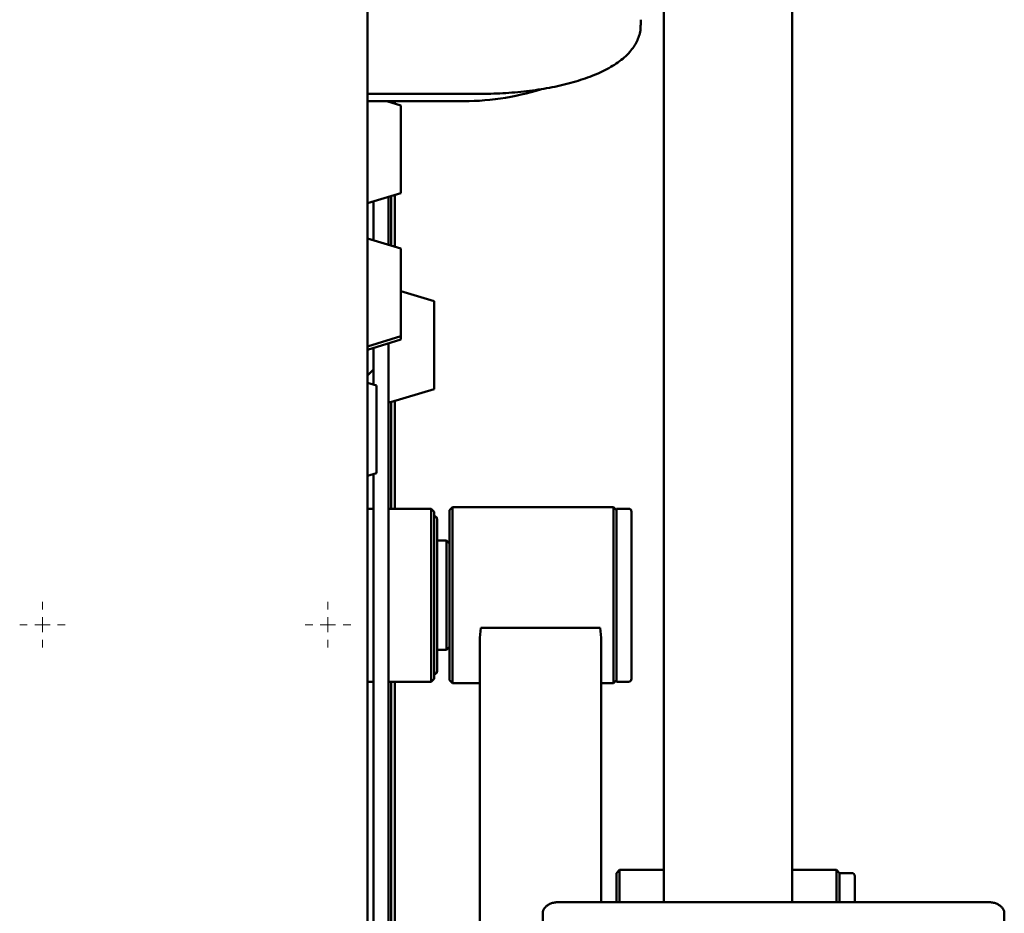
# Paper-space layout 'Лист1' of a CAD drawing. Units: millimetres. Extents: x -6126 to 2521, y -1308 to 3662.
# Drawn here: x 826 to 1150, y 2693 to 2988 of the extents above; entities that cross this region are included whole.
import ezdxf

# ---------------------------------------------------------------- set-up
doc = ezdxf.new("R2010")
doc.units = ezdxf.units.MM

# ---------------------------------------------------------------- blocks, each defined once
blk = doc.blocks.new('SW_CENTERMARKSYMBOL_15')
at = {"color": 0, "linetype": 'Continuous', "lineweight": 18}
for p, q in [((0, 5), (0, 7.5)), ((-5, 0), (-7.5, 0)), ((0, 0), (-2.5, 0)), ((0, 0), (0, 2.5)), ((0, 0), (0, -2.5)), ((0, 0), (2.5, 0)), ((5, 0), (7.5, 0)), ((0, -5), (0, -7.5))]:
    blk.add_line(p, q, dxfattribs=at)
blk = doc.blocks.new('SW_CENTERMARKSYMBOL_17')
at = {"color": 0, "linetype": 'Continuous', "lineweight": 18}
for p, q in [((0, 5), (0, 7.5)), ((-5, 0), (-7.5, 0)), ((0, 0), (-2.5, 0)), ((0, 0), (0, 2.5)), ((0, 0), (0, -2.5)), ((0, 0), (2.5, 0)), ((5, 0), (7.5, 0)), ((0, -5), (0, -7.5))]:
    blk.add_line(p, q, dxfattribs=at)

psp = doc.layouts.new('Лист1')

# ---------------------------------------------------------------- linework, layer by layer
at = {"color": 7, "linetype": 'Continuous', "lineweight": 50}
for p, q in [((940.75, 3257.75), (940.75, 2353.12)), ((1038.35, 3116.16), (1038.35, 2697.06)), ((1080.65, 2697.06), (1080.65, 3116.16)), ((1030.75, 2985.85), (1030.75, 2987.71)), ((940.75, 2963.29), (978.25, 2963.29)), ((940.75, 2960.86), (970.75, 2960.86)), ((951.75, 2959.47), (947.14, 2960.86)), ((947.75, 2960.86), (947.75, 2960.68)), ((948.55, 2960.86), (948.55, 2960.44)), ((949.75, 2960.86), (949.75, 2960.07)), ((951.75, 2958.77), (951.75, 2959.47)), ((951.75, 2930.57), (951.75, 2958.77)), ((940.75, 2927.26), (951.75, 2930.57)), ((947.75, 2929.37), (947.75, 2913.52)), ((948.55, 2929.61), (948.55, 2913.28)), ((949.75, 2929.97), (949.75, 2912.92)), ((942.75, 2927.87), (942.75, 2915.02)), ((951.75, 2912.32), (940.75, 2915.62)), ((951.75, 2910.3), (951.75, 2912.32)), ((951.75, 2883.42), (951.75, 2910.3)), ((962.75, 2894.94), (951.75, 2898.25)), ((962.75, 2866.04), (962.75, 2894.94)), ((940.75, 2880.11), (951.75, 2883.42)), ((951.75, 2882.32), (951.75, 2883.42)), ((940.75, 2879.01), (951.75, 2882.32)), ((942.75, 2879.61), (942.75, 2867.54)), ((947.75, 2881.11), (947.75, 2468.12)), ((940.75, 2870.49), (942.75, 2872.49)), ((943.75, 2867.24), (940.75, 2868.14)), ((943.75, 2839.23), (943.75, 2867.24)), ((948.39, 2861.72), (962.75, 2866.04)), ((948.55, 2861.77), (948.55, 2826.62)), ((949.75, 2862.13), (949.75, 2826.62)), ((940.75, 2837.44), (943.75, 2838.34)), ((942.75, 2838.04), (942.75, 2468.12)), ((943.75, 2838.34), (943.75, 2839.23)), ((942.75, 2826.62), (940.75, 2826.62)), ((961.75, 2826.62), (947.75, 2826.62)), ((962.75, 2825.62), (961.75, 2826.62)), ((961.75, 2826.62), (961.75, 2769.62)), ((962.75, 2825.62), (962.75, 2770.62)), ((968.75, 2827.12), (967.75, 2826.12)), ((967.75, 2770.12), (967.75, 2826.12)), ((1021.75, 2827.12), (968.75, 2827.12)), ((968.75, 2827.12), (968.75, 2769.12)), ((1022.75, 2826.12), (1021.75, 2827.12)), ((1021.75, 2769.12), (1021.75, 2827.12)), ((1026.75, 2826.62), (1022.75, 2826.62)), ((1022.75, 2769.62), (1022.75, 2826.62)), ((1027.75, 2770.62), (1027.75, 2825.62)), ((966.75, 2816.12), (963.75, 2816.12)), ((967.75, 2815.12), (966.75, 2816.12)), ((966.75, 2816.12), (966.75, 2780.12)), ((978.09, 2787.35), (977.75, 2784.06)), ((981.25, 2787.35), (978.09, 2787.35)), ((1014.25, 2787.35), (981.25, 2787.35)), ((1017.41, 2787.35), (1014.25, 2787.35)), ((1017.75, 2784.06), (1017.41, 2787.35)), ((977.75, 2678.12), (977.75, 2784.06)), ((1017.75, 2697.06), (1017.75, 2784.06)), ((963.75, 2780.12), (966.75, 2780.12)), ((966.75, 2780.12), (967.75, 2781.12)), ((940.75, 2769.62), (942.75, 2769.62)), ((947.75, 2769.62), (961.75, 2769.62)), ((948.55, 2769.62), (948.55, 2642.64)), ((949.75, 2769.62), (949.75, 2642.28)), ((961.75, 2769.62), (962.75, 2770.62)), ((967.75, 2770.12), (968.75, 2769.12)), ((968.75, 2769.12), (977.75, 2769.12)), ((1017.75, 2769.12), (1021.75, 2769.12)), ((1021.75, 2769.12), (1022.75, 2770.12)), ((1022.75, 2769.62), (1026.75, 2769.62)), ((1023.75, 2707.62), (1022.75, 2706.62)), ((1038.35, 2707.62), (1023.75, 2707.62)), ((1023.75, 2707.62), (1023.75, 2697.06)), ((1095.25, 2707.62), (1080.65, 2707.62)), ((1096.25, 2706.62), (1095.25, 2707.62)), ((1095.25, 2707.62), (1095.25, 2697.06)), ((1022.75, 2706.62), (1022.75, 2697.06)), ((1100.25, 2706.62), (1096.25, 2706.62)), ((1096.25, 2697.06), (1096.25, 2706.62)), ((1101.25, 2697.06), (1101.25, 2705.62)), ((1145, 2697.06), (1004, 2697.06)), ((998.5, 2674.33), (998.5, 2693.35)), ((1150.5, 2693.35), (1150.5, 2674.33))]:
    psp.add_line(p, q, dxfattribs=at)
for centre, radius, start, end in [((972.07, 3047.46), 86.62, 269.1286, 287.4486), ((948.25, 2862.21), 0.5, 180, 285.9454), ((1026.75, 2825.62), 1, 0, 90), ((962.75, 2823.12), 1, 0, 90), ((962.75, 2773.12), 1, 270, 0), ((1026.75, 2770.62), 1, 270, 0), ((1100.25, 2705.62), 1, 360, 90)]:
    psp.add_arc(centre, radius, start, end, dxfattribs=at)
for points, knots in [([(978.25, 2963.29), (978.95, 2963.3), (981, 2963.31), (984.37, 2963.41), (988.34, 2963.66), (992.25, 2964.02), (996.08, 2964.5), (999.81, 2965.1), (1003.42, 2965.81), (1006.89, 2966.64), (1010.19, 2967.58), (1013.33, 2968.63), (1016.28, 2969.79), (1019.02, 2971.07), (1021.54, 2972.48), (1023.83, 2974.02), (1025.86, 2975.69), (1027.51, 2977.43), (1028.79, 2979.19), (1029.72, 2980.92), (1030.37, 2982.75), (1030.73, 2984.41), (1030.71, 2985.47), (1030.71, 2985.86)], [0, 0, 0, 0, 0.026601, 0.077053, 0.127535, 0.178065, 0.228673, 0.279389, 0.330252, 0.381307, 0.432606, 0.484214, 0.536202, 0.588649, 0.641613, 0.695079, 0.748771, 0.801776, 0.846936, 0.889743, 0.930715, 0.974408, 1, 1, 1, 1]), ([(963.75, 2798.12), (963.75, 2799.64), (963.75, 2802.79), (963.75, 2806.63), (963.75, 2809.64), (963.75, 2812.58), (963.75, 2815.92), (963.75, 2818.64), (963.75, 2820.36), (963.75, 2821.72), (963.75, 2822.87), (963.75, 2823.04), (963.75, 2823.12)], [0, 0, 0, 0, 0.116478, 0.239932, 0.304301, 0.368684, 0.5, 0.631316, 0.695685, 0.760068, 0.883522, 1, 1, 1, 1]), ([(963.75, 2773.12), (963.75, 2773.12), (963.75, 2772.98), (963.75, 2773.48), (963.75, 2774.51), (963.75, 2775.89), (963.75, 2777.6), (963.75, 2780.32), (963.75, 2783.66), (963.75, 2786.6), (963.75, 2789.61), (963.75, 2793.45), (963.75, 2796.6), (963.75, 2798.12)], [0, 0, 0, 0, 0.000005, 0.116482, 0.239936, 0.304305, 0.368687, 0.500003, 0.631318, 0.695687, 0.760069, 0.883523, 1, 1, 1, 1]), ([(1004, 2697.06), (1003.76, 2697.05), (1003.09, 2697.04), (1001.99, 2696.86), (1000.79, 2696.45), (999.79, 2695.85), (999.07, 2695.12), (998.59, 2694.28), (998.53, 2693.66), (998.5, 2693.35)], [0, 0, 0, 0, 0.086348, 0.247603, 0.411937, 0.581623, 0.72679, 0.861581, 1, 1, 1, 1]), ([(1150.5, 2693.35), (1150.48, 2693.59), (1150.44, 2694.13), (1150.07, 2694.91), (1149.46, 2695.63), (1148.63, 2696.23), (1147.57, 2696.69), (1146.33, 2697), (1145.45, 2697.04), (1145, 2697.06)], [0, 0, 0, 0, 0.105596, 0.238855, 0.373855, 0.518966, 0.675589, 0.836833, 1, 1, 1, 1])]:
    psp.add_open_spline(points, degree=3, knots=knots, dxfattribs=at)

# ---------------------------------------------------------------- block references
at = {"color": 7, "linetype": 'Continuous', "lineweight": 0}
for name, p in [('SW_CENTERMARKSYMBOL_17', (833.75, 2788.42)), ('SW_CENTERMARKSYMBOL_15', (927.75, 2788.42))]:
    psp.add_blockref(name, p, dxfattribs=at)

doc.saveas('drawing.dxf')
